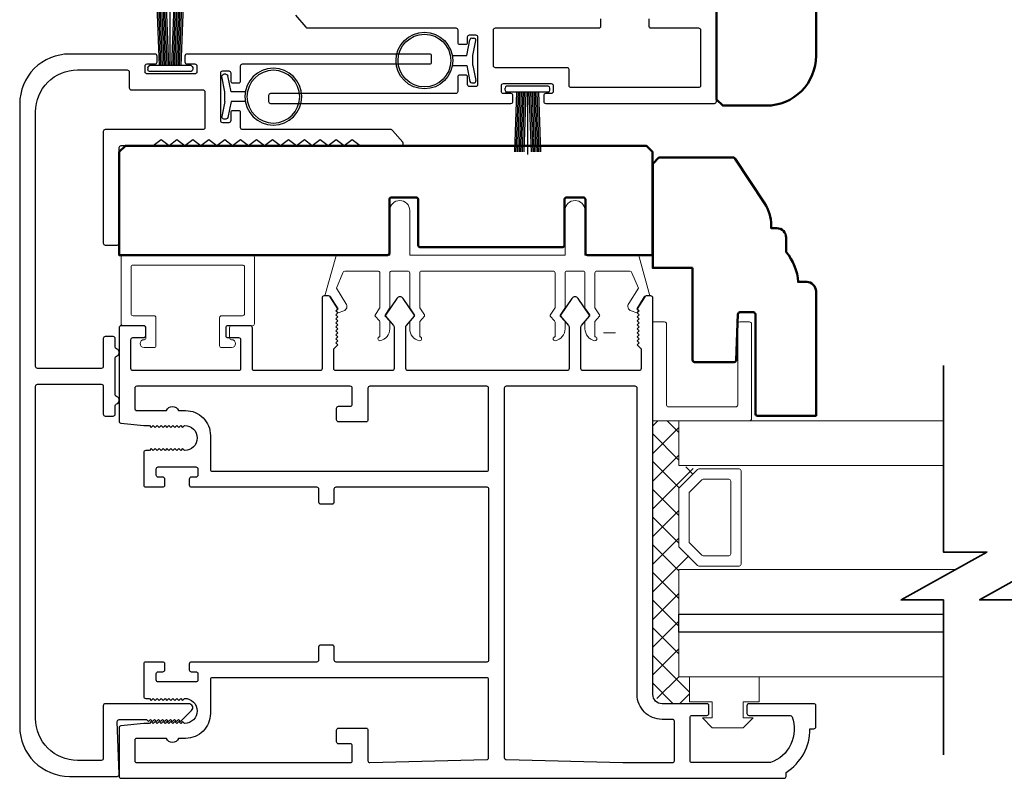
# Model space of a CAD drawing. Extents: x 4486 to 14041, y 9759 to 11775.
# Drawn here: x 12232 to 12358, y 10732 to 10829 of the extents above; entities that cross this region are included whole.
import ezdxf

# ---------------------------------------------------------------- set-up
doc = ezdxf.new("R2010")
doc.units = 0
doc.header["$LTSCALE"] = 250
doc.header["$MEASUREMENT"] = 0
doc.layers.get('0').update_dxf_attribs({"color": 5, "linetype": 'CONTINUOUS', "lineweight": 20})
for name, color, linetype, lineweight in [('1', 1, 'CONTINUOUS', 13), ('15A02$0$DIMENSION', 2, 'CONTINUOUS', 15), ('2', 2, 'CONTINUOUS', 25), ('6', 6, 'CONTINUOUS', 5), ('8', 7, 'CONTINUOUS', 35), ('Visible (ANSI)', 7, 'CONTINUOUS', 50)]:
    doc.layers.add(name, color=color, linetype=linetype, lineweight=lineweight)
for name, color, linetype in [('81020 DOOR PROFILE B', 90, 'CONTINUOUS'), ('LS-PR-002 BULB GASKET', 252, 'CONTINUOUS'), ('Metal', 3, 'CONTINUOUS'), ('OVERLAP BRUSH', 200, 'CONTINUOUS'), ('Rubber', 7, 'CONTINUOUS')]:
    doc.layers.add(name, color=color, linetype=linetype)

# ---------------------------------------------------------------- blocks, each defined once
blk = doc.blocks.new('LS-PR-006 INTERLOCK BRUSH')
for p, q in [((-0.0548, 0.0298), (-0.0658, 0.3307)), ((-0.0469, 0.0298), (-0.058, 0.3307)), ((-0.0391, 0.0298), (-0.0502, 0.3307)), ((-0.0313, 0.0298), (-0.0423, 0.3307)), ((-0.0235, 0.0298), (-0.0345, 0.3307)), ((-0.0156, 0.0298), (-0.0267, 0.3307)), ((-0.0078, 0.0298), (-0.0189, 0.3307)), ((0, 0.0298), (0, 0.3434)), ((0.0078, 0.0298), (0.0189, 0.3307)), ((0.0156, 0.0298), (0.0267, 0.3307)), ((0.0235, 0.0298), (0.0345, 0.3307)), ((0.0313, 0.0298), (0.0423, 0.3307)), ((0.0391, 0.0298), (0.0502, 0.3307)), ((0.0469, 0.0298), (0.058, 0.3307)), ((0.0548, 0.0298), (0.0658, 0.3307)), ((-0.1125, 0.02), (-0.1125, 0.0098)), ((-0.1045, 0.0298), (0.1045, 0.0298)), ((-0.1045, 0), (0.1045, 0)), ((0.1125, 0.02), (0.1125, 0.0098))]:
    blk.add_line(p, q)
for centre, start, end in [((-0.1025, 0.02), 101.3099, 180), ((-0.1025, 0.0098), 180, 258.6901), ((0.1025, 0.02), 0, 78.6901), ((0.1025, 0.0098), 281.3099, 0)]:
    blk.add_arc(centre, 0.01, start, end)
blk = doc.blocks.new('LS-PR-002 INTERLOCK BULB RUBBER')
for radius in [0.1425, 0.1325]:
    blk.add_circle((0, 0.243), radius)
at = {"layer": 'Rubber'}
for p, q in [((-0.025, 0.1027), (-0.025, 0.0306)), ((0.025, 0.1027), (0.025, 0.0306)), ((-0.1125, 0.0049), (-0.1125, -0.0053)), ((-0.025, 0.0306), (-0.1045, 0.0147)), ((-0.025, 0), (-0.1005, -0.0151)), ((-0.025, 0), (0.025, 0)), ((0.025, 0.0306), (0.1045, 0.0147)), ((0.025, 0), (0.1005, -0.0151)), ((0.1125, 0.0049), (0.1125, -0.0053))]:
    blk.add_line(p, q, dxfattribs=at)
for centre, start, end in [((-0.1025, 0.0049), 101.3099, 180), ((0.1025, 0.0049), 0, 78.6901), ((-0.1025, -0.0053), 180, 281.3099), ((0.1025, -0.0053), 258.6901, 0)]:
    blk.add_arc(centre, 0.01, start, end, dxfattribs=at)
blk = doc.blocks.new('break')
at = {"layer": '8'}
blk.add_lwpolyline([(-13.26, 0), (10.54, 0), (10.54, -5.56), (16.64, 5.39), (16.64, 0), (36.41, 0)], dxfattribs=at)

msp = doc.modelspace()

# ---------------------------------------------------------------- hatches: boundary and pattern name
at = {"layer": '15A02$0$DIMENSION'}
h = msp.add_hatch(dxfattribs=at)
h.set_pattern_fill('ANSI37', color=251, scale=20, angle=270, style=0)
h.set_pattern_definition([(315, (4852.481, 7937.7112), (1.76776695, 1.76776695), []), (45, (4852.481, 7937.7112), (-1.76776695, 1.76776695), [])])
h.paths.add_polyline_path([(12317.66, 10745.21), (12317.66, 10741.79), (12314.17, 10741.79), (12312.99, 10742.97), (12312.98, 10777.92), (12316.31, 10777.92), (12316.31, 10772.21), (12318.68, 10771.69), (12316.31, 10769.21), (12316.31, 10761.92), (12318.86, 10759.36), (12318.86, 10758.91), (12316.31, 10758.91), (12316.31, 10745.21)])

# ---------------------------------------------------------------- linework, layer by layer
for p, q in [((12300.26, 10797.02), (12283.5, 10797.02)), ((12258.99, 10788.77), (12258.99, 10789.79)), ((12308.21, 10789.14), (12306.68, 10789.14))]:
    msp.add_line(p, q)
msp.add_arc((12273.35, 10792.51), 0.61, 206.3714, 211.9719)
at = {"layer": '1'}
for points in [[(12350.06, 10777.92), (12316.31, 10777.92), (12316.31, 10772.21), (12350.06, 10772.21)], [(12350.06, 10753.21), (12316.31, 10753.21), (12316.31, 10758.91), (12351.59, 10758.91)], [(12350.06, 10745.21), (12316.31, 10745.21), (12316.31, 10750.91), (12350.06, 10750.91)]]:
    msp.add_lwpolyline(points, dxfattribs=at)
for points in [[(12316.31, 10761.92, 0.198912), (12316.38, 10761.74), (12318.68, 10759.44, 0.198912), (12318.86, 10759.36), (12323.99, 10759.36, 0.414214), (12324.24, 10759.62), (12324.24, 10771.51, 0.414214), (12323.99, 10771.76), (12318.86, 10771.76, 0.198912), (12318.68, 10771.69), (12316.38, 10769.39, 0.198912), (12316.31, 10769.21)], [(12317.62, 10762.46, 0.198912), (12317.7, 10762.28), (12319.23, 10760.75, 0.198912), (12319.41, 10760.68), (12322.68, 10760.68, 0.414214), (12322.93, 10760.93), (12322.93, 10770.2, 0.414214), (12322.68, 10770.45), (12319.41, 10770.45, 0.198912), (12319.23, 10770.38), (12317.7, 10768.84, 0.198912), (12317.62, 10768.66)]]:
    msp.add_lwpolyline(points, format="xyb", close=True, dxfattribs=at)
at = {"layer": '2'}
msp.add_lwpolyline([(12350.06, 10750.91), (12316.31, 10750.91), (12316.31, 10753.21), (12350.06, 10753.21)], dxfattribs=at)
at = {"layer": '6'}
msp.add_lwpolyline([(12302.04, 10797.02, 0.414214), (12301.79, 10796.76), (12301.79, 10792.41, -0.146131), (12301.75, 10792.27), (12301.17, 10791.39, 0.337798), (12301.18, 10791.24), (12301.72, 10790.66, -0.18912), (12301.79, 10790.49), (12301.79, 10789.65, -0.37102), (12300.52, 10788.13, -1), (12300.52, 10788.63), (12300.52, 10790.49, 0.18912), (12300.45, 10790.66), (12299.91, 10791.24, -0.337798), (12299.9, 10791.39), (12300.48, 10792.27, 0.146131), (12300.52, 10792.41), (12300.52, 10796.76, 0.414214), (12300.26, 10797.02), (12283.5, 10797.02, 0.414214), (12283.24, 10796.76), (12283.24, 10792.33), (12283.85, 10791.41, -0.337798), (12283.84, 10791.25), (12283.24, 10790.6), (12283.24, 10788.63, -1), (12283.24, 10788.13, -0.37102), (12281.97, 10789.65), (12281.97, 10790.6), (12282.57, 10791.25, 0.337798), (12282.58, 10791.41), (12281.97, 10792.33), (12281.97, 10796.76, 0.414214), (12281.72, 10797.02), (12279.69, 10797.02, 0.414214), (12279.43, 10796.76), (12279.43, 10792.41, -0.146131), (12279.39, 10792.27), (12278.82, 10791.39, 0.337798), (12278.83, 10791.24), (12279.37, 10790.66, -0.18912), (12279.43, 10790.49), (12279.43, 10789.65, -0.37102), (12278.16, 10788.13, -1), (12278.16, 10788.63), (12278.16, 10790.49, 0.18912), (12278.1, 10790.66), (12277.56, 10791.24, -0.337798), (12277.55, 10791.39), (12278.12, 10792.27, 0.146131), (12278.16, 10792.41), (12278.16, 10796.76, 0.414214), (12277.91, 10797.02), (12273.7, 10797.02, 0.362496), (12273.45, 10796.81), (12272.63, 10794.82), (12273.83, 10792.88, -0.509383), (12273.55, 10791.94), (12272.83, 10791.68), (12272.58, 10791.94), (12272.83, 10792.19), (12271.88, 10793.72, 0.259038), (12271.66, 10793.84), (12271.16, 10793.84), (12272.53, 10798.84, -0.362496), (12272.78, 10799.05), (12279.43, 10799.05), (12279.43, 10804.76, -1), (12281.97, 10804.76), (12281.97, 10799.05), (12301.79, 10799.05), (12301.79, 10804.76, -1), (12304.33, 10804.76), (12304.33, 10799.05), (12310.98, 10799.05, -0.362496), (12311.23, 10798.84), (12312.6, 10793.84), (12312.1, 10793.84, 0.259038), (12311.88, 10793.72), (12310.93, 10792.19), (12311.18, 10791.94), (12310.93, 10791.68), (12310.21, 10791.94, -0.509383), (12309.93, 10792.88), (12311.14, 10794.82), (12310.31, 10796.81, 0.362496), (12310.06, 10797.02), (12305.85, 10797.02, 0.414214), (12305.6, 10796.76), (12305.6, 10792.33), (12306.2, 10791.41, -0.337798), (12306.19, 10791.25), (12305.6, 10790.6), (12305.6, 10788.63, -1), (12305.6, 10788.13, -0.37102), (12304.33, 10789.65), (12304.33, 10790.6), (12304.92, 10791.25, 0.337798), (12304.93, 10791.41), (12304.33, 10792.33), (12304.33, 10796.76, 0.414214), (12304.07, 10797.02), (12302.04, 10797.02), (12304.07, 10797.02)], format="xyb", dxfattribs=at)
for points in [[(12246.67, 10791.31, -0.414214), (12246.41, 10791.56), (12246.41, 10797.53, -0.414214), (12246.67, 10797.79), (12260.64, 10797.79, -0.414214), (12260.89, 10797.53), (12260.89, 10791.56, -0.414214), (12260.64, 10791.31), (12257.97, 10791.31, 0.414214), (12257.72, 10791.06), (12257.72, 10787.5, 0.414214), (12257.97, 10787.25), (12259.24, 10787.25, 1), (12259.24, 10788.26, -0.414214), (12258.99, 10788.52), (12258.99, 10789.79, -0.414214), (12259.24, 10790.04), (12261.91, 10790.04, 0.414214), (12262.16, 10790.29), (12262.16, 10798.8, 0.414214), (12261.91, 10799.06), (12245.4, 10799.06, 0.414214), (12245.14, 10798.8), (12245.14, 10790.29, 0.414214), (12245.4, 10790.04), (12248.07, 10790.04, -0.414214), (12248.32, 10789.79), (12248.32, 10788.52, -0.414214), (12248.07, 10788.26, 1), (12248.07, 10787.25), (12249.34, 10787.25, 0.414214), (12249.59, 10787.5), (12249.59, 10791.06, 0.414214), (12249.34, 10791.31)], [(12312.98, 10777.92), (12325.33, 10777.92, 0.414214), (12325.58, 10778.17), (12325.58, 10790.27, 0.414214), (12325.33, 10790.52), (12324.07, 10790.52, 0.414214), (12323.82, 10790.27), (12323.82, 10779.93, -0.414214), (12323.57, 10779.68), (12315, 10779.68, -0.414214), (12314.74, 10779.93), (12314.74, 10790.27, 0.414214), (12314.49, 10790.52), (12312.98, 10790.52)]]:
    msp.add_lwpolyline(points, format="xyb", close=True, dxfattribs=at)
msp.add_lwpolyline([(12320.58, 10740), (12320.58, 10742.03), (12317.66, 10742.03), (12317.66, 10745.21), (12326.55, 10745.21), (12326.55, 10742.03), (12324.52, 10742.03), (12324.52, 10740), (12325.79, 10740), (12324.52, 10738.73), (12320.58, 10738.73), (12319.31, 10740)], close=True, dxfattribs=at)
at = {"layer": '81020 DOOR PROFILE B'}
for points in [[(12267.4, 10829.68), (12268.71, 10828.15, 0.219042), (12268.9, 10828.06), (12287.84, 10828.06, -0.414214), (12288.09, 10827.81), (12288.09, 10826.22, 0.414214), (12288.34, 10825.97), (12289.11, 10825.97, 0.414214), (12289.36, 10826.22), (12289.36, 10826.92, -0.414214), (12289.61, 10827.17), (12290.38, 10827.17, -0.414214), (12290.63, 10826.92), (12290.63, 10820.82, -0.414214), (12290.38, 10820.57), (12289.61, 10820.57, -0.414214), (12289.36, 10820.82), (12289.36, 10821.78, 0.414214), (12289.11, 10822.03), (12288.34, 10822.03, 0.414214), (12288.09, 10821.78), (12288.09, 10819.93, -0.414214), (12287.84, 10819.68), (12264.21, 10819.68, 0.414214), (12263.96, 10819.43), (12263.96, 10818.66, 0.414214), (12264.21, 10818.41), (12294.89, 10818.41, 0.414214), (12295.14, 10818.66), (12295.14, 10819.43, 0.414214), (12294.89, 10819.68), (12293.92, 10819.68, -0.414214), (12293.67, 10819.93), (12293.67, 10820.7, -0.414214), (12293.92, 10820.95), (12300.03, 10820.95, -0.414214), (12300.28, 10820.7), (12300.28, 10819.93, -0.414214), (12300.03, 10819.68), (12299.32, 10819.68, 0.414214), (12299.07, 10819.43), (12299.07, 10818.66, 0.414214), (12299.32, 10818.41), (12320.86, 10818.41, 0.414214), (12321.11, 10818.66), (12321.11, 10829.85, 0.414214)], [(12312.47, 10829.21), (12312.47, 10828.31, 0.414214), (12312.72, 10828.06), (12318.82, 10828.06, -0.414214), (12319.07, 10827.81), (12319.07, 10820.69, -0.414214), (12318.82, 10820.44), (12302.56, 10820.44, -0.414214), (12302.31, 10820.69), (12302.31, 10822.73, 0.414214), (12302.06, 10822.98), (12292.91, 10822.98, -0.414214), (12292.66, 10823.23), (12292.66, 10827.81, -0.414214), (12292.91, 10828.06), (12306.12, 10828.06, 0.414214), (12306.37, 10828.31), (12306.37, 10829.21, 0.236068)]]:
    msp.add_lwpolyline(points, format="xyb", dxfattribs=at)
for points in [[(12248.03, 10777.31), (12248.75, 10777.31), (12249, 10777.06), (12249.25, 10777.31), (12249.5, 10777.06), (12249.75, 10777.31), (12250, 10777.06), (12250.25, 10777.31), (12250.5, 10777.06), (12250.75, 10777.31), (12251, 10777.06), (12251.25, 10777.31), (12251.5, 10777.06), (12251.75, 10777.31), (12252, 10777.06), (12252.25, 10777.31), (12252.5, 10777.06), (12252.75, 10777.31), (12253, 10777.06), (12253.25, 10777.31, -1), (12253.25, 10774.11), (12253, 10774.36), (12252.75, 10774.11), (12252.5, 10774.36), (12252.25, 10774.11), (12252, 10774.36), (12251.75, 10774.11), (12251.5, 10774.36), (12251.25, 10774.11), (12251, 10774.36), (12250.75, 10774.11), (12250.5, 10774.36), (12250.25, 10774.11), (12250, 10774.36), (12249.75, 10774.11), (12249.5, 10774.36), (12249.25, 10774.11), (12249, 10774.36), (12248.75, 10774.11), (12248.28, 10774.11, 0.414214), (12248.03, 10773.86), (12248.03, 10769.71, 0.414214), (12248.28, 10769.46), (12250.48, 10769.46, 0.414214), (12250.73, 10769.71), (12250.73, 10770.46, 0.414214), (12250.48, 10770.71), (12249.88, 10770.71, -0.414214), (12249.63, 10770.96), (12249.63, 10771.76, -0.414214), (12249.88, 10772.01), (12254.69, 10772.01, -0.414214), (12254.94, 10771.76), (12254.94, 10770.96, -0.414214), (12254.69, 10770.71), (12254.09, 10770.71, 0.414214), (12253.84, 10770.46), (12253.84, 10769.71, 0.414214), (12254.09, 10769.46), (12270.09, 10769.46, -0.414214), (12270.34, 10769.21), (12270.34, 10767.55, 0.414214), (12270.59, 10767.3), (12272.09, 10767.3, 0.414214), (12272.34, 10767.55), (12272.34, 10769.21, -0.414214), (12272.59, 10769.46), (12291.79, 10769.46, -0.414214), (12292.04, 10769.21), (12292.04, 10747.36, -0.414214), (12291.79, 10747.11), (12272.59, 10747.11, -0.414214), (12272.34, 10747.36), (12272.34, 10749.02, 0.414214), (12272.09, 10749.27), (12270.59, 10749.27, 0.414214), (12270.34, 10749.02), (12270.34, 10747.36, -0.414214), (12270.09, 10747.11), (12254.09, 10747.11, 0.414214), (12253.84, 10746.86), (12253.84, 10746.12, 0.414214), (12254.09, 10745.87), (12254.69, 10745.87, -0.414214), (12254.94, 10745.62), (12254.94, 10744.82, -0.414214), (12254.69, 10744.57), (12249.88, 10744.57, -0.414214), (12249.63, 10744.82), (12249.63, 10745.62, -0.414214), (12249.88, 10745.87), (12250.48, 10745.87, 0.414214), (12250.73, 10746.12), (12250.73, 10746.86, 0.414214), (12250.48, 10747.11), (12248.28, 10747.11, 0.414214), (12248.03, 10746.86), (12248.03, 10742.72, 0.414214), (12248.28, 10742.47), (12248.75, 10742.47), (12249, 10742.22), (12249.25, 10742.47), (12249.5, 10742.22), (12249.75, 10742.47), (12250, 10742.22), (12250.25, 10742.47), (12250.5, 10742.22), (12250.75, 10742.47), (12251, 10742.22), (12251.25, 10742.47), (12251.5, 10742.22), (12251.75, 10742.47), (12252, 10742.22), (12252.25, 10742.47), (12252.5, 10742.22), (12252.75, 10742.47), (12253, 10742.22), (12253.25, 10742.47, -1), (12253.25, 10739.27), (12253, 10739.52), (12252.75, 10739.27), (12252.5, 10739.52), (12252.25, 10739.27), (12252, 10739.52), (12251.75, 10739.27), (12251.5, 10739.52), (12251.25, 10739.27), (12251, 10739.52), (12250.75, 10739.27), (12250.5, 10739.52), (12250.25, 10739.27), (12250, 10739.52), (12249.75, 10739.27), (12249.5, 10739.52), (12249.25, 10739.27), (12249, 10739.52), (12248.75, 10739.27), (12248.03, 10739.27), (12245.12, 10738.97, 0.384866), (12244.89, 10738.72), (12244.89, 10732.52, 0.414214), (12245.14, 10732.27), (12329.74, 10732.27, 0.414214), (12329.99, 10732.52), (12329.99, 10733.03, 0.260412), (12333.04, 10738.59), (12333.54, 10738.59, 0.414214), (12333.79, 10738.84), (12333.79, 10741.54, 0.414214), (12333.54, 10741.79), (12325.24, 10741.79, 0.414214), (12324.99, 10741.54), (12324.99, 10740.54, 0.414214), (12325.24, 10740.29), (12330.52, 10740.29, -0.312101), (12330.75, 10740.13, -0.424167), (12327.99, 10734.28, -0.081895), (12327.91, 10734.27), (12317.99, 10734.27, -0.414214), (12317.74, 10734.52), (12317.74, 10740.04, -0.414214), (12317.99, 10740.29), (12319.89, 10740.29, 0.414214), (12320.14, 10740.54), (12320.14, 10741.54, 0.414214), (12319.89, 10741.79), (12314.17, 10741.79, -0.414214), (12312.99, 10742.97), (12312.99, 10793.59, 0.414214), (12312.74, 10793.84), (12312.16, 10793.84, 0.258618), (12311.95, 10793.72), (12310.99, 10792.19), (12311.24, 10791.93), (12310.99, 10791.68), (12311.24, 10791.42), (12310.99, 10791.17), (12311.24, 10790.91), (12310.99, 10790.65), (12311.24, 10790.4), (12310.99, 10790.14), (12311.24, 10789.89), (12310.99, 10789.63), (12311.24, 10789.38), (12310.99, 10789.12), (12311.24, 10788.87), (12310.99, 10788.61), (12311.24, 10788.35), (12310.99, 10788.1), (12311.24, 10787.84), (12310.99, 10787.59), (12311.49, 10787.1), (12311.49, 10784.56, -0.414214), (12311.24, 10784.31), (12304.06, 10784.31, -0.414214), (12303.81, 10784.56), (12303.81, 10789.88, -0.180829), (12303.87, 10790.05), (12304.9, 10791.24, 0.339454), (12304.91, 10791.39), (12303.47, 10793.52, 0.531709), (12302.64, 10793.52), (12301.2, 10791.39, 0.339454), (12301.21, 10791.24), (12302.24, 10790.05, -0.180829), (12302.31, 10789.88), (12302.31, 10784.56, -0.414214), (12302.06, 10784.31), (12281.73, 10784.31, -0.414214), (12281.48, 10784.56), (12281.48, 10789.88, -0.180829), (12281.54, 10790.05), (12282.57, 10791.24, 0.339454), (12282.58, 10791.39), (12281.14, 10793.52, 0.531709), (12280.31, 10793.52), (12278.87, 10791.39, 0.339454), (12278.88, 10791.24), (12279.91, 10790.05, -0.180829), (12279.98, 10789.88), (12279.98, 10784.56, -0.414214), (12279.73, 10784.31), (12272.54, 10784.31, -0.414214), (12272.29, 10784.56), (12272.29, 10787.1), (12272.79, 10787.59), (12272.54, 10787.84), (12272.79, 10788.1), (12272.54, 10788.35), (12272.79, 10788.61), (12272.54, 10788.87), (12272.79, 10789.12), (12272.54, 10789.38), (12272.79, 10789.63), (12272.54, 10789.89), (12272.79, 10790.14), (12272.54, 10790.4), (12272.79, 10790.65), (12272.54, 10790.91), (12272.79, 10791.17), (12272.54, 10791.42), (12272.79, 10791.68), (12272.54, 10791.93), (12272.79, 10792.19), (12271.83, 10793.72, 0.258618), (12271.62, 10793.84), (12271.04, 10793.84, 0.414214), (12270.79, 10793.59), (12270.79, 10784.56, -0.414214), (12270.54, 10784.31), (12262.14, 10784.31, -0.414214), (12261.89, 10784.56), (12261.89, 10789.78, 0.414214), (12261.64, 10790.03), (12258.74, 10790.03, 0.414214), (12258.49, 10789.78), (12258.49, 10788.78, 0.414214), (12258.74, 10788.53), (12260.14, 10788.53, -0.414214), (12260.39, 10788.28), (12260.39, 10784.56, -0.414214), (12260.14, 10784.31), (12246.64, 10784.31, -0.414214), (12246.39, 10784.56), (12246.39, 10788.28, -0.414214), (12246.64, 10788.53), (12248.04, 10788.53, 0.414214), (12248.29, 10788.78), (12248.29, 10789.78, 0.414214), (12248.04, 10790.03), (12245.14, 10790.03, 0.414214), (12244.89, 10789.78), (12244.89, 10777.85, 0.384866), (12245.12, 10777.6)], [(12276.89, 10782.31, 0.414214), (12276.64, 10782.06), (12276.64, 10778.02, -0.414214), (12276.39, 10777.77), (12272.89, 10777.77, -0.414214), (12272.64, 10778.02), (12272.64, 10779.52, -0.414214), (12272.89, 10779.77), (12274.39, 10779.77, 0.414214), (12274.64, 10780.02), (12274.64, 10782.06, 0.414214), (12274.39, 10782.31), (12247.14, 10782.31, 0.414214), (12246.89, 10782.06), (12246.89, 10779.46, 0.414214), (12247.14, 10779.21), (12250.92, 10779.21, -0.683303), (12252.46, 10779.21), (12253.37, 10779.21, -0.414214), (12256.54, 10776.03), (12256.54, 10771.71, 0.414214), (12256.79, 10771.46), (12291.79, 10771.46, 0.414214), (12292.04, 10771.71), (12292.04, 10782.06, 0.414214), (12291.79, 10782.31)], [(12294.29, 10782.31, 0.414214), (12294.04, 10782.06), (12294.04, 10734.91, 0.406566), (12294.28, 10734.66), (12309.15, 10734.27, 0.006545), (12309.23, 10734.27), (12315.49, 10734.27, 0.414214), (12315.74, 10734.52), (12315.74, 10739.54, 0.414214), (12315.49, 10739.79), (12314.17, 10739.79, -0.414214), (12310.99, 10742.97), (12310.99, 10782.06, 0.414214), (12310.74, 10782.31)], [(12256.79, 10745.11, 0.414214), (12256.54, 10744.86), (12256.54, 10740.54, -0.414214), (12253.37, 10737.37), (12252.46, 10737.37, -0.683303), (12250.92, 10737.37), (12247.14, 10737.37, 0.414214), (12246.89, 10737.12), (12246.89, 10734.52, 0.414214), (12247.14, 10734.27), (12274.39, 10734.27, 0.414214), (12274.64, 10734.52), (12274.64, 10736.42, 0.414214), (12274.39, 10736.67), (12272.89, 10736.67, -0.414214), (12272.64, 10736.92), (12272.64, 10738.42, -0.414214), (12272.89, 10738.67), (12276.39, 10738.67, -0.414214), (12276.64, 10738.42), (12276.64, 10734.52, 0.421902), (12276.9, 10734.27), (12291.8, 10734.66, 0.406566), (12292.04, 10734.91), (12292.04, 10744.86, 0.414214), (12291.79, 10745.11)]]:
    msp.add_lwpolyline(points, format="xyb", close=True, dxfattribs=at)
at = {"layer": 'Metal'}
msp.add_lwpolyline([(12244.91, 10824.72), (12238.56, 10824.72, 0.414214), (12232.21, 10818.37), (12232.21, 10738.87, 0.414214), (12238.56, 10732.52), (12244.65, 10732.52, 0.414214), (12244.91, 10732.78), (12244.65, 10739.5, -0.425305), (12244.91, 10739.76), (12248.4, 10739.76), (12248.65, 10739.51), (12248.91, 10739.76), (12249.16, 10739.51), (12249.42, 10739.76), (12249.67, 10739.51), (12249.92, 10739.76), (12250.18, 10739.51), (12250.43, 10739.76), (12250.69, 10739.51), (12250.94, 10739.76), (12251.19, 10739.51), (12251.45, 10739.76), (12251.7, 10739.51), (12251.96, 10739.76), (12252.21, 10739.51), (12252.46, 10739.76), (12252.72, 10739.51), (12252.97, 10739.76), (12254.14, 10740.93, 0.668179), (12253.78, 10741.79), (12243.13, 10741.79, 0.414214), (12242.87, 10741.54), (12242.87, 10734.81, -0.414214), (12242.62, 10734.55), (12239.57, 10734.55, -0.414214), (12234.24, 10739.89), (12234.24, 10782.31, -0.414214), (12234.49, 10782.56), (12242.62, 10782.56, -0.414214), (12242.87, 10782.31), (12242.87, 10778.75, 0.414214), (12243.13, 10778.5), (12244.14, 10778.5, 0.414214), (12244.4, 10778.75), (12244.4, 10779.81, -0.317837), (12244.57, 10780.05, 0.707107), (12244.57, 10781.01, -0.317837), (12244.4, 10781.25), (12244.4, 10785.91, -0.317837), (12244.57, 10786.15, 0.707107), (12244.57, 10787.1, -0.317837), (12244.4, 10787.34), (12244.4, 10788.4, 0.414214), (12244.14, 10788.66), (12243.13, 10788.66, 0.414214), (12242.87, 10788.4), (12242.87, 10784.85, -0.414214), (12242.62, 10784.59), (12234.49, 10784.59, -0.414214), (12234.24, 10784.85), (12234.24, 10817.36, -0.414214), (12239.57, 10822.69), (12245.92, 10822.69, -0.414214), (12246.18, 10822.44), (12246.18, 10820.41, 0.414214), (12246.43, 10820.15), (12255.57, 10820.15, -0.414214), (12255.83, 10819.9), (12255.83, 10815.33, -0.414214), (12255.57, 10815.07), (12243.13, 10815.07, 0.414214), (12242.87, 10814.82), (12242.87, 10800.59, 0.414214), (12243.13, 10800.34), (12244.65, 10800.34, 0.414214), (12244.91, 10800.59), (12244.91, 10812.79, -0.414214), (12245.16, 10813.04), (12249.22, 10813.04), (12250.24, 10813.8), (12251.26, 10813.04), (12252.27, 10813.8), (12253.29, 10813.04), (12254.3, 10813.8), (12255.32, 10813.04), (12256.34, 10813.8), (12257.35, 10813.04), (12258.37, 10813.8), (12259.38, 10813.04), (12260.4, 10813.8), (12261.42, 10813.04), (12262.43, 10813.8), (12263.45, 10813.04), (12264.46, 10813.8), (12265.48, 10813.04), (12266.5, 10813.8), (12267.51, 10813.04), (12268.53, 10813.8), (12269.54, 10813.04), (12270.56, 10813.8), (12271.58, 10813.04), (12272.59, 10813.8), (12273.61, 10813.04), (12274.62, 10813.8), (12275.64, 10813.04), (12280.89, 10813.04, 0.640765), (12281.09, 10813.46), (12279.78, 10814.98, 0.218944), (12279.59, 10815.07), (12260.65, 10815.07, -0.414214), (12260.4, 10815.33), (12260.4, 10817.23, 0.414214), (12260.15, 10817.49), (12259.38, 10817.49, 0.414214), (12259.13, 10817.23), (12259.13, 10816.22, -0.414214), (12258.88, 10815.96), (12258.11, 10815.96, -0.414214), (12257.86, 10816.22), (12257.86, 10822.31, -0.414214), (12258.11, 10822.57), (12258.88, 10822.57, -0.414214), (12259.13, 10822.31), (12259.13, 10821.3, 0.414214), (12259.38, 10821.04), (12260.15, 10821.04, 0.414214), (12260.4, 10821.3), (12260.4, 10823.2, -0.414214), (12260.65, 10823.45), (12284.52, 10823.45, 0.414214), (12284.77, 10823.71), (12284.77, 10824.47, 0.414214), (12284.52, 10824.72), (12253.54, 10824.72, 0.414214), (12253.29, 10824.47), (12253.29, 10823.71, 0.414214), (12253.54, 10823.45), (12254.56, 10823.45, -0.414214), (12254.81, 10823.2), (12254.81, 10822.44, -0.414214), (12254.56, 10822.18), (12248.46, 10822.18, -0.414214), (12248.21, 10822.44), (12248.21, 10823.2, -0.414214), (12248.46, 10823.45), (12249.48, 10823.45, 0.414214), (12249.73, 10823.71), (12249.73, 10824.47, 0.414214), (12249.48, 10824.72), (12241.74, 10824.72)], format="xyb", dxfattribs=at)
at = {"layer": 'Visible (ANSI)'}
for points in [[(12323.58, 10885.52, -0.198912), (12323.66, 10885.34), (12323.66, 10843.64, -0.198912), (12323.58, 10843.46), (12321.19, 10841.07, 0.198912), (12321.12, 10840.89), (12321.12, 10818.93), (12321.91, 10818.14), (12327.47, 10818.14, 0.414214), (12333.82, 10824.49), (12333.82, 10904.5, 0.414214), (12327.47, 10910.85), (12321.91, 10910.85), (12321.12, 10910.05), (12321.12, 10888.09, 0.198912), (12321.19, 10887.91)], [(12279.37, 10799.3), (12279.37, 10806.16, -0.414214), (12279.62, 10806.41), (12282.8, 10806.41, -0.414214), (12283.05, 10806.16), (12283.05, 10800.31, 0.414214), (12283.3, 10800.06), (12301.47, 10800.06, 0.414214), (12301.72, 10800.31), (12301.72, 10806.16, -0.414214), (12301.97, 10806.41), (12304.14, 10806.41, -0.414214), (12304.39, 10806.16), (12304.39, 10799.3, 0.414214), (12304.64, 10799.05), (12310.98, 10799.05), (12312.96, 10799.05), (12312.96, 10812.22), (12312.17, 10813.02), (12245.69, 10813.02), (12244.89, 10812.22), (12244.89, 10799.05), (12279.12, 10799.05, 0.414214)], [(12318.06, 10797.42), (12318.06, 10785.66, 0.414214), (12318.31, 10785.41), (12323.38, 10785.41, 0.404026), (12323.63, 10785.65), (12323.84, 10791.51, -0.404026), (12324.09, 10791.76), (12325.82, 10791.76, -0.414214), (12326.07, 10791.51), (12326.07, 10778.81, 0.414214), (12326.33, 10778.55), (12333.81, 10778.55), (12333.81, 10794.44, 0.414214), (12332.62, 10795.63), (12331.52, 10795.63, 0.168184), (12330, 10799.44), (12330, 10801.3, 0.414214), (12328.81, 10802.49), (12328.09, 10802.49), (12328.09, 10802.87, 0.147013), (12327.25, 10805.67), (12323.51, 10811.34, 0.251863), (12323.19, 10811.51), (12313.77, 10811.51), (12312.98, 10810.71), (12312.98, 10797.42)]]:
    msp.add_lwpolyline(points, format="xyb", close=True, dxfattribs=at)

# ---------------------------------------------------------------- block references
at = {"layer": '2', "xscale": -1, "rotation": 90}
for p in [(12350.06, 10771.69), (12360.06, 10771.69)]:
    msp.add_blockref('break', p, dxfattribs=at)
at = {"layer": 'LS-PR-002 BULB GASKET', "yscale": 25.39999999999418, "zscale": 25.4}
for p, xscale, rotation in [((12290.02, 10823.89), 25.39999999999418, 90), ((12258.4, 10819.28), -25.39999999999418, 270)]:
    msp.add_blockref('LS-PR-002 INTERLOCK BULB RUBBER', p, dxfattribs=dict(at, xscale=xscale, rotation=rotation))
at = {"layer": 'OVERLAP BRUSH', "xscale": -25.39999999999418, "yscale": 25.39999999999418, "zscale": 25.4}
msp.add_blockref('LS-PR-006 INTERLOCK BRUSH', (12251.42, 10822.48), dxfattribs=at)
at = {"layer": 'OVERLAP BRUSH', "xscale": 25.39999999999418, "yscale": 25.39999999999418, "zscale": 25.4, "rotation": 180}
msp.add_blockref('LS-PR-006 INTERLOCK BRUSH', (12296.99, 10820.62), dxfattribs=at)

doc.saveas('drawing.dxf')
